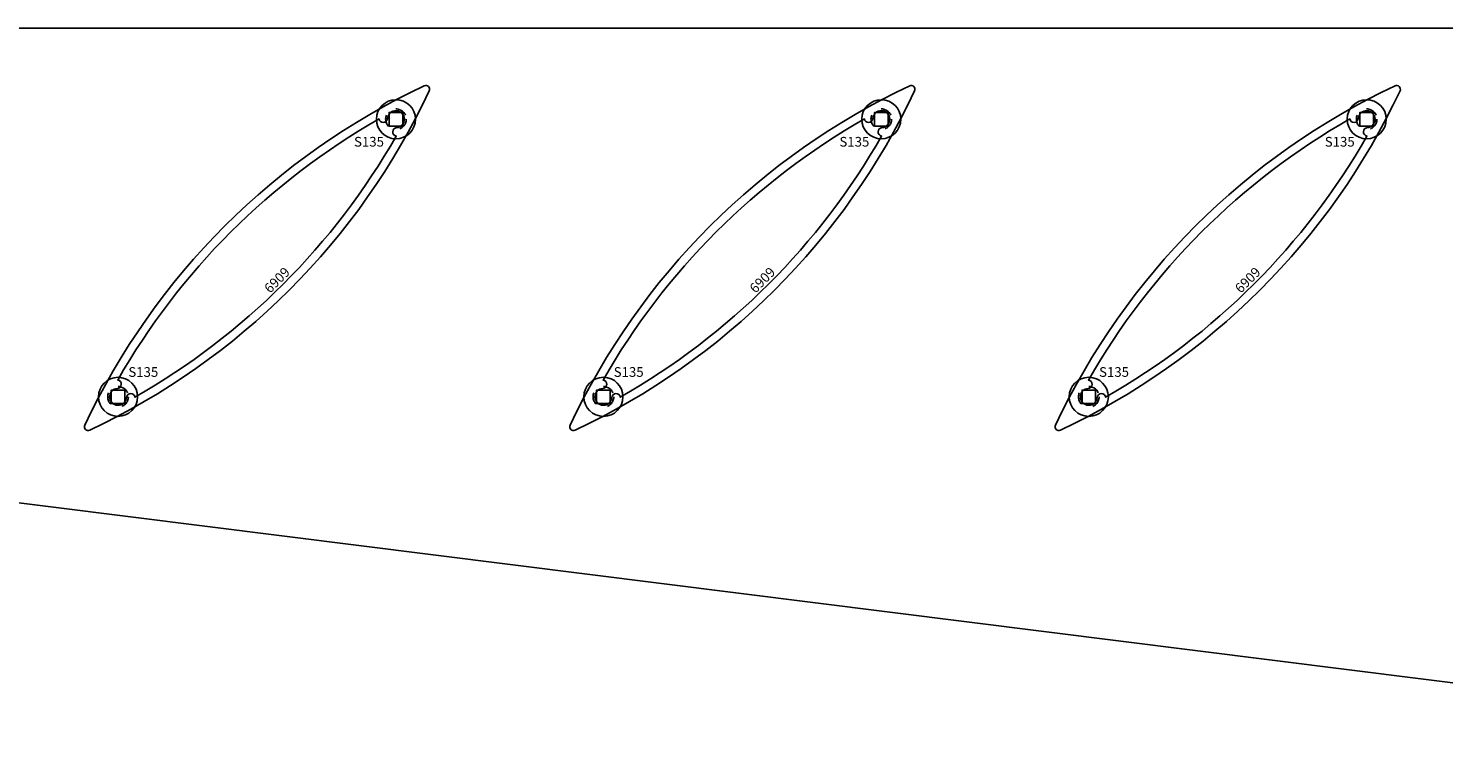
# Model space of a CAD drawing. Units: inches. Extents: x -30.4 to 10.7, y -7.8 to 5.1.
# Drawn here: x -21.5 to -9.9, y -4.5 to 1.5 of the extents above; entities that cross this region are included whole.
import ezdxf
from ezdxf.enums import TextEntityAlignment as Align

# ---------------------------------------------------------------- set-up
doc = ezdxf.new("R2010")
doc.units = ezdxf.units.IN
doc.header["$LTSCALE"] = 0.5
doc.header["$MEASUREMENT"] = 0
doc.linetypes.add('RSSARM_6909_32$0$HIDDEN2', pattern=[0.1875, 0.125, -0.0625])
for name, color, linetype in [('RSSARM_6909_32$0$EFCO_0', 7, 'Continuous'), ('RSSARM_6909_32$0$EFCO_SD TEXT', 7, 'Continuous'), ('RSSARM_6909_32$0$ZE-ANNO-TEXT-FSNR', 1, 'Continuous'), ('RSSARM_6909_32$0$ZE-GLAZ-FSNR', 3, 'Continuous')]:
    doc.layers.add(name, color=color, linetype=linetype)
doc.styles.add('RSSARM_6909_32$0$EFCO', font='arial.ttf')
doc.styles.add('RSSARM_6909_32$0$SIMPLEX', font='simplex.shx')

# ---------------------------------------------------------------- blocks, each defined once
blk = doc.blocks.new('RSSARM_6909_32$0$6909')
at = {"layer": 'RSSARM_6909_32$0$EFCO_0', "color": 5, "linetype": 'Continuous'}
for points in [[(1.979, -0.029, 0.703918), (1.979, 0.029, 0.1747), (-1.979, 0.029, 0.703918), (-1.979, -0.029, 0.1747)], [(1.574, 0.053, -0.887866), (1.523, 0.1, 0.134396), (-1.523, 0.1, -0.887866), (-1.574, 0.053, 2.170601), (-1.574, -0.053, -0.887866), (-1.523, -0.1, 0.134396), (1.523, -0.1, -0.887866), (1.574, -0.053, 2.170601)]]:
    blk.add_lwpolyline(points, format="xyb", close=True, dxfattribs=at)
at = {"layer": 'RSSARM_6909_32$0$EFCO_SD TEXT', "color": 1, "linetype": 'Continuous', "style": 'RSSARM_6909_32$0$SIMPLEX'}
blk.add_text('6909', height=0.08, dxfattribs=at).set_placement((-0.133, -0.285))
blk = doc.blocks.new('RSSARM_6909_32$0$ssarm32in1')
at = {"layer": 'RSSARM_6909_32$0$EFCO_0', "color": 3, "linetype": 'Continuous'}
blk.add_lwpolyline([(-28.88, 1.5), (0.745, 1.5), (0.745, -4.5), (-5.005, -4.5), (-28.88, -1.5)], close=True, dxfattribs=at)
at = {"layer": 'RSSARM_6909_32$0$EFCO_0', "color": 1, "linetype": 'RSSARM_6909_32$0$HIDDEN2'}
for centre in [(-18.505, 0.75), (-14.505, 0.75), (-10.505, 0.75), (-20.795, -1.54), (-16.795, -1.54), (-12.795, -1.54)]:
    blk.add_circle(centre, 0.085, dxfattribs=at)
blk = doc.blocks.new('RSSARM_6909_32$0$S135HD')
at = {"layer": 'RSSARM_6909_32$0$ZE-GLAZ-FSNR'}
blk.add_lwpolyline([(-0.056, -0.056), (0.056, -0.056), (0.056, 0.056), (-0.056, 0.056), (-0.056, -0.056)], dxfattribs=at)
blk.add_circle((0, 0), 0.161, dxfattribs=at)
at = {"layer": 'RSSARM_6909_32$0$ZE-ANNO-TEXT-FSNR', "style": 'RSSARM_6909_32$0$EFCO', "flags": 8}
blk.add_attdef('FSTN#', text='', height=0.08, dxfattribs=at).set_placement((0, 0.261), align=Align.MIDDLE_CENTER)
blk = doc.blocks.new('RSSARM_6909_32')
ref = blk.add_blockref('RSSARM_6909_32$0$S135HD', (-18.505, 0.75))
ref.add_attrib('FSTN#', 'S135', dxfattribs={"layer": 'RSSARM_6909_32$0$ZE-ANNO-TEXT-FSNR', "height": 0.08, "style": 'RSSARM_6909_32$0$EFCO'}).set_placement((-18.727, 0.564), align=Align.MIDDLE_CENTER)
ref = blk.add_blockref('RSSARM_6909_32$0$S135HD', (-14.505, 0.75))
ref.add_attrib('FSTN#', 'S135', dxfattribs={"layer": 'RSSARM_6909_32$0$ZE-ANNO-TEXT-FSNR', "height": 0.08, "style": 'RSSARM_6909_32$0$EFCO'}).set_placement((-14.727, 0.564), align=Align.MIDDLE_CENTER)
ref = blk.add_blockref('RSSARM_6909_32$0$S135HD', (-10.505, 0.75))
ref.add_attrib('FSTN#', 'S135', dxfattribs={"layer": 'RSSARM_6909_32$0$ZE-ANNO-TEXT-FSNR', "height": 0.08, "style": 'RSSARM_6909_32$0$EFCO'}).set_placement((-10.727, 0.564), align=Align.MIDDLE_CENTER)
ref = blk.add_blockref('RSSARM_6909_32$0$S135HD', (-20.795, -1.54))
ref.add_attrib('FSTN#', 'S135', dxfattribs={"layer": 'RSSARM_6909_32$0$ZE-ANNO-TEXT-FSNR', "height": 0.08, "style": 'RSSARM_6909_32$0$EFCO'}).set_placement((-20.587, -1.335), align=Align.MIDDLE_CENTER)
ref = blk.add_blockref('RSSARM_6909_32$0$S135HD', (-16.795, -1.54))
ref.add_attrib('FSTN#', 'S135', dxfattribs={"layer": 'RSSARM_6909_32$0$ZE-ANNO-TEXT-FSNR', "height": 0.08, "style": 'RSSARM_6909_32$0$EFCO'}).set_placement((-16.587, -1.335), align=Align.MIDDLE_CENTER)
ref = blk.add_blockref('RSSARM_6909_32$0$S135HD', (-12.795, -1.54))
ref.add_attrib('FSTN#', 'S135', dxfattribs={"layer": 'RSSARM_6909_32$0$ZE-ANNO-TEXT-FSNR', "height": 0.08, "style": 'RSSARM_6909_32$0$EFCO'}).set_placement((-12.587, -1.335), align=Align.MIDDLE_CENTER)
at = {"layer": 'RSSARM_6909_32$0$EFCO_0', "linetype": 'Continuous'}
blk.add_blockref('RSSARM_6909_32$0$ssarm32in1', (0, 0), dxfattribs=at)
at = {"layer": 'RSSARM_6909_32$0$EFCO_0', "linetype": 'Continuous', "rotation": 45.0000000000737}
for p in [(-19.65, -0.395), (-15.65, -0.395), (-11.65, -0.395)]:
    blk.add_blockref('RSSARM_6909_32$0$6909', p, dxfattribs=at)

msp = doc.modelspace()

# ---------------------------------------------------------------- block references
msp.add_blockref('RSSARM_6909_32', (0, 0))

doc.saveas('drawing.dxf')
